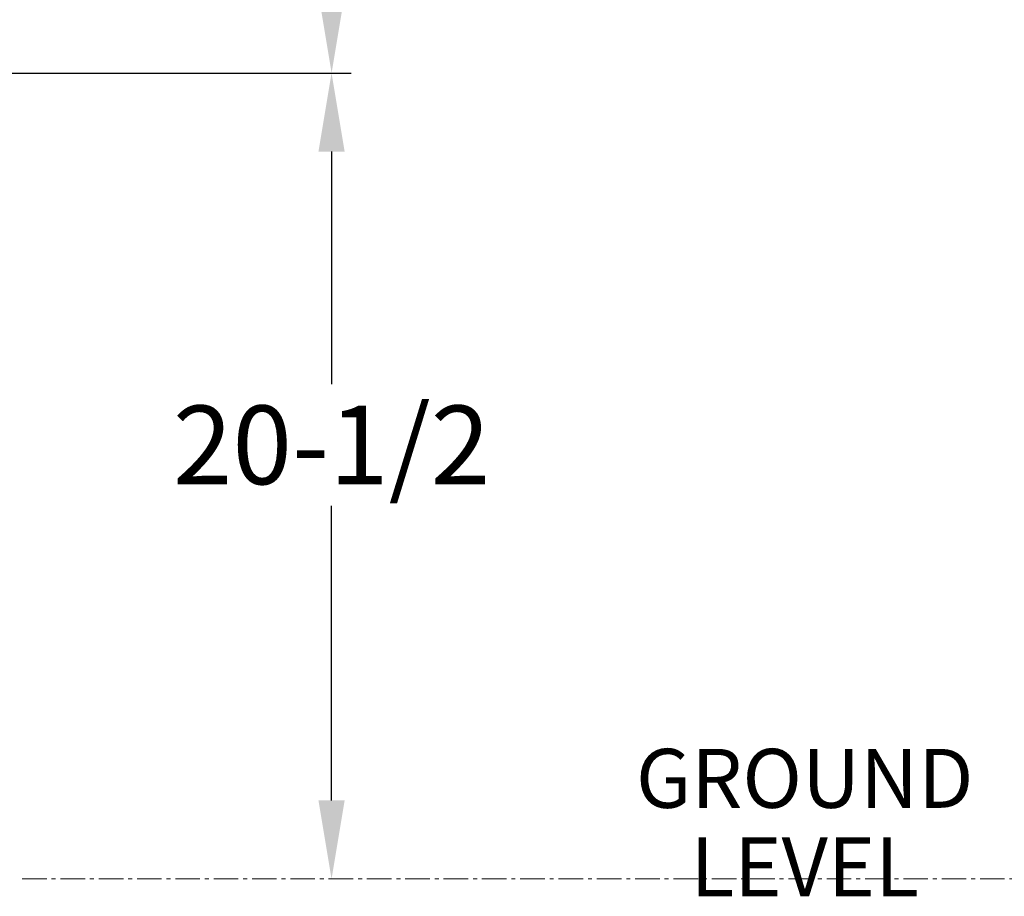
# Model space of a CAD drawing. Units: inches. Extents: x -2 to 500, y 121 to 358.
# Drawn here: x 83 to 109, y 136 to 158 of the extents above; entities that cross this region are included whole.
import ezdxf

# ---------------------------------------------------------------- set-up
doc = ezdxf.new("R2010")
doc.units = ezdxf.units.IN
doc.header["$MEASUREMENT"] = 0
doc.header["$PDMODE"] = 2
doc.header["$PDSIZE"] = 0.03
doc.linetypes.add('CENTER', pattern=[0.95, 0.625, -0.125, 0.075, -0.125])
doc.layers.add('Unnamed [1]', color=7, linetype='Continuous', lineweight=0)
doc.styles.add('CK_TEXT_STYLE_0015', font='txt', dxfattribs={"width": 0.75, "height": 1.5})
doc.styles.add('CK_TEXT_STYLE_0016', font='times.ttf', dxfattribs={"width": 0.75, "height": 2})
doc.styles.add('CK_TEXT_STYLE_0017', font='txt', dxfattribs={"width": 0.75, "height": 2})
doc.dimstyles.new('KEYCREATOR_DIMSTYLE', dxfattribs={"dimtxt": 2, "dimasz": 2, "dimexe": 0.5, "dimexo": 0.5, "dimgap": 0.5, "dimtad": 0, "dimtih": 1, "dimtoh": 1, "dimdec": 3, "dimzin": 4, "dimdsep": 46, "dimtxsty": 'CK_TEXT_STYLE_0016', "dimsah": 1, "dimcen": 0, "dimadec": 3, "dimazin": 0, "dimtfac": 1, "dimtdec": 3, "dimtofl": 0, "dimtmove": 0, "dimatfit": 3, "dimfxl": 1, "dimtolj": 1, "dimtzin": 0, "dimarcsym": 0})

# ---------------------------------------------------------------- blocks, each defined once
blk = doc.blocks.new('*D9')
at = {"layer": 'Defpoints', "color": 0}
for p in [(78.206, 156.664), (83.394, 136.164), (91.393, 136.164)]:
    blk.add_point(p, dxfattribs=at)
at = {"layer": 'Unnamed [1]', "color": 18, "lineweight": -2, "true_color": 0x000000}
for p, q in [((91.393, 154.664), (91.393, 148.751)), ((91.393, 138.164), (91.393, 145.659))]:
    blk.add_line(p, q, dxfattribs=at)
at = {"layer": 'Unnamed [1]', "color": 18, "true_color": 0x000000}
for points in [[(91.726, 154.664), (91.059, 154.664), (91.393, 156.664)], [(91.059, 138.164), (91.726, 138.164), (91.393, 136.164)]]:
    blk.add_solid(points, dxfattribs=at)
at = {"layer": 'Unnamed [1]', "color": 18, "lineweight": 0, "true_color": 0x000000, "insert": (91.393, 147.205), "char_height": 2, "attachment_point": 5, "line_spacing_factor": 0.96, "style": 'CK_TEXT_STYLE_0017'}
blk.add_mtext('\\A1;20-1/2', dxfattribs=at)
blk = doc.blocks.new('*D10')
at = {"layer": 'Defpoints', "color": 0}
for p in [(78.206, 205.164), (91.394, 205.164), (78.206, 156.664)]:
    blk.add_point(p, dxfattribs=at)
at = {"layer": 'Unnamed [1]', "color": 18, "lineweight": -2, "true_color": 0x000000}
for p, q in [((78.706, 205.164), (91.894, 205.164)), ((91.394, 203.164), (91.394, 185.041)), ((91.394, 158.664), (91.394, 181.948)), ((78.706, 156.664), (91.894, 156.664))]:
    blk.add_line(p, q, dxfattribs=at)
at = {"layer": 'Unnamed [1]', "color": 18, "true_color": 0x000000}
for points in [[(91.727, 203.164), (91.061, 203.164), (91.394, 205.164)], [(91.061, 158.664), (91.727, 158.664), (91.394, 156.664)]]:
    blk.add_solid(points, dxfattribs=at)
at = {"layer": 'Unnamed [1]', "color": 18, "lineweight": 0, "true_color": 0x000000, "insert": (91.394, 183.495), "char_height": 2, "attachment_point": 5, "line_spacing_factor": 0.96, "style": 'CK_TEXT_STYLE_0017'}
blk.add_mtext('\\A1;48-1/2', dxfattribs=at)

msp = doc.modelspace()

# ---------------------------------------------------------------- linework, layer by layer
at = {"layer": 'Unnamed [1]', "color": 5, "linetype": 'CENTER', "lineweight": 0, "true_color": 0x0000ff}
msp.add_line((83.518898, 136.164208), (123.3912533, 136.164208), dxfattribs=at)

# ---------------------------------------------------------------- texts
at = {"layer": 'Unnamed [1]', "color": 5, "linetype": 'Continuous', "lineweight": 0, "true_color": 0x0000ff, "insert": (103.4333435, 139.4734483), "char_height": 1.5, "attachment_point": 2, "line_spacing_factor": 0.9, "style": 'CK_TEXT_STYLE_0015'}
msp.add_mtext('GROUND\\PLEVEL', dxfattribs=at)

# ---------------------------------------------------------------- dimensions: what is measured, and where the dimension line sits
at = {"layer": 'Unnamed [1]', "color": 18, "lineweight": 0, "true_color": 0x000000}
for base, p2, text, override, picture, middle in [((91.3938691, 205.1642089), (78.2060677, 205.1642089), '48-1/2', {"dimtxsty": 'CK_TEXT_STYLE_0017'}, '*D10', (91.3938691, 183.4945259)), ((91.392807, 136.164208), (83.393898, 136.164208), '20-1/2', {"dimtxsty": 'CK_TEXT_STYLE_0017', "dimse1": 1, "dimse2": 1}, '*D9', (91.392807, 147.2048187))]:
    dim = msp.add_linear_dim(base=base, p1=(78.2058691, 156.6642089), p2=p2, angle=90, text=text, dimstyle='KEYCREATOR_DIMSTYLE', override=override, dxfattribs=at)
    dim.commit()
    dim.dimension.update_dxf_attribs({"geometry": picture, "text_midpoint": middle, "dimtype": 160, "text_rotation": 360})

doc.saveas('drawing.dxf')
